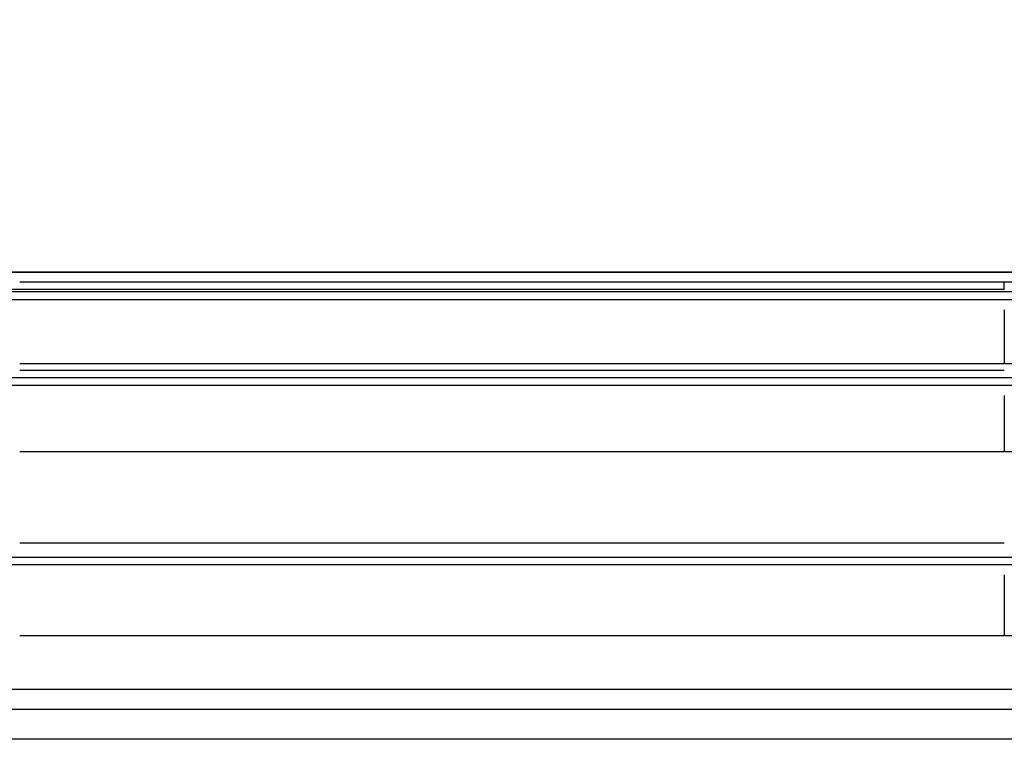
# Model space of a CAD drawing. Units: millimetres. Extents: x 0 to 5164, y 0 to 3683.
# Drawn here: x 1162 to 1211, y 2066 to 2101 of the extents above; entities that cross this region are included whole.
import ezdxf

# ---------------------------------------------------------------- set-up
doc = ezdxf.new("R2010")
doc.units = ezdxf.units.MM
doc.layers.add('LG-Product', color=3, linetype='Continuous')
doc.styles.add('LG-TEXT', font='arial_0.ttf')
doc.dimstyles.new('LG-DIMENSION', dxfattribs={"dimtxt": 30, "dimasz": 25, "dimexe": 0.18, "dimexo": 0.0625, "dimgap": 5, "dimtad": 2, "dimtoh": 1, "dimdec": 0, "dimzin": 0, "dimdsep": 46, "dimtxsty": 'LG-TEXT', "dimcen": 0.09, "dimadec": 0, "dimazin": 0, "dimtfac": 1, "dimtdec": 0, "dimtofl": 0, "dimtmove": 0, "dimatfit": 3, "dimfxl": 0.18, "dimtolj": 1, "dimtzin": 0, "dimarcsym": 0})

# ---------------------------------------------------------------- blocks, each defined once
blk = doc.blocks.new('*D5')
at = {"color": 0, "lineweight": -2, "transparency": 16777216}
for p, q in [((1012.408, 2078.334), (1012.408, 2201.125)), ((1987.143, 2078.334), (1987.143, 2201.125)), ((1037.408, 2200.945), (1962.143, 2200.945))]:
    blk.add_line(p, q, dxfattribs=at)
at = {"color": 0, "lineweight": 18, "transparency": 16777216}
for points in [[(1037.408, 2205.112), (1037.408, 2196.779), (1012.408, 2200.945)], [(1962.143, 2205.112), (1962.143, 2196.779), (1987.143, 2200.945)]]:
    blk.add_solid(points, dxfattribs=at)
at = {"layer": 'Defpoints', "color": 0, "lineweight": 18, "transparency": 16777216}
for p in [(1987.143, 2200.945), (1012.408, 2078.271), (1987.143, 2078.271)]:
    blk.add_point(p, dxfattribs=at)
at = {"color": 0, "lineweight": 18, "transparency": 16777216, "insert": (1499.775, 2221.263), "char_height": 30, "attachment_point": 5, "style": 'LG-TEXT'}
blk.add_mtext('\\A1;975', dxfattribs=at)

msp = doc.modelspace()

# ---------------------------------------------------------------- linework, layer by layer
at = {"layer": 'LG-Product', "linetype": 'Continuous'}
for p, q in [((1404.854, 2088.684), (1048.675, 2088.684)), ((1405.397, 2088.686), (1049, 2088.686)), ((1405.397, 2088.686), (1049, 2088.686)), ((1049.127, 2088.686), (1405.385, 2088.686)), ((1210.611, 2088.191), (1162.025, 2088.191)), ((1162.025, 2087.859), (1210.611, 2087.859)), ((1150.166, 2087.336), (1222.487, 2087.336)), ((1222.46, 2087.714), (1150.193, 2087.714)), ((1210.611, 2086.835), (1210.611, 2084.166)), ((1210.611, 2084.166), (1162.025, 2084.166)), ((1222.461, 2083.477), (1150.192, 2083.477)), ((1162.025, 2083.855), (1210.611, 2083.855)), ((1150.165, 2083.105), (1222.487, 2083.105)), ((1210.611, 2082.602), (1210.611, 2079.823)), ((1210.611, 2079.823), (1162.025, 2079.823)), ((1162.025, 2075.327), (1210.611, 2075.327)), ((1150.165, 2074.253), (1222.488, 2074.253)), ((1222.461, 2074.609), (1150.192, 2074.609)), ((1210.611, 2073.747), (1210.611, 2070.731)), ((1210.611, 2070.731), (1162.025, 2070.731)), ((1982.377, 2068.09), (1017.174, 2068.09)), ((1982.377, 2068.084), (1017.174, 2068.084)), ((1017.496, 2067.109), (1982.054, 2067.109)), ((1982.054, 2065.628), (1017.496, 2065.628))]:
    msp.add_line(p, q, dxfattribs=at)
for points in [[(1161.415, 2087.859), (1162.025, 2087.859)], [(1210.611, 2087.812), (1210.611, 2088.191)], [(1211.327, 2088.191), (1210.611, 2088.191)], [(1210.984, 2084.166), (1210.611, 2084.166)], [(1211.325, 2079.822), (1210.611, 2079.823)], [(1211.326, 2070.73), (1210.611, 2070.731)]]:
    msp.add_lwpolyline(points, dxfattribs=at)

# ---------------------------------------------------------------- dimensions: what is measured, and where the dimension line sits
at = {"lineweight": 18}
dim = msp.add_linear_dim(base=(1987.143, 2200.945), p1=(1012.408, 2078.271), p2=(1987.143, 2078.271), dimstyle='LG-DIMENSION', dxfattribs=at)
dim.commit()
dim.dimension.update_dxf_attribs({"geometry": '*D5', "text_midpoint": (1499.775, 2221.263)})

doc.saveas('drawing.dxf')
